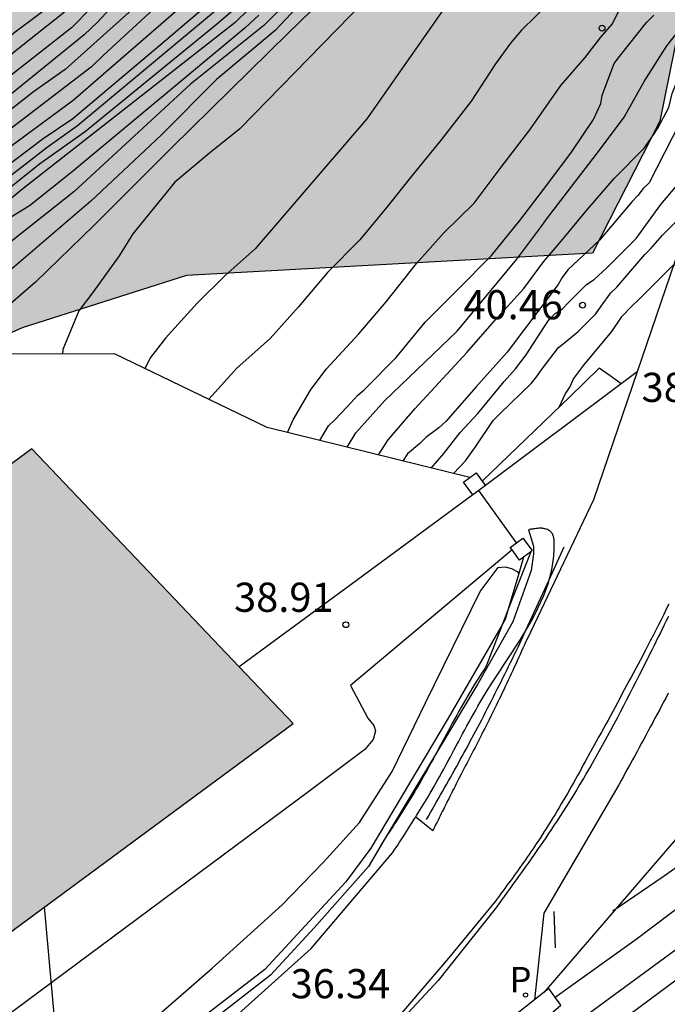
# Model space of a CAD drawing. Units: metres. Extents: x 582043 to 582395, y 4797290 to 4797540.
# Drawn here: x 582152 to 582169, y 4797350 to 4797375 of the extents above; entities that cross this region are included whole.
import ezdxf

# ---------------------------------------------------------------- set-up
doc = ezdxf.new("R2010")
doc.units = ezdxf.units.M
for name, color, linetype in [('020101', 3, 'CABEZA_TALUD'), ('020104', 34, 'Continuous'), ('020204', 9, 'Continuous'), ('020308', 9, 'Continuous'), ('060126', 9, 'Continuous'), ('060130', 9, 'Continuous'), ('060134', 9, 'Continuous'), ('060144', 9, 'Continuous'), ('060145', 9, 'Continuous'), ('070105', 6, 'Continuous'), ('070106', 6, 'Continuous'), ('070108', 9, 'VALLA'), ('070110', 9, 'Continuous'), ('090109', 9, 'Continuous'), ('100106', 63, 'Continuous'), ('100107', 3, 'Continuous'), ('100111', 9, 'Continuous'), ('100115', 4, 'Continuous'), ('100116', 71, 'Continuous'), ('210203', 4, 'Continuous'), ('210303', 4, 'Continuous'), ('240103', 9, 'LINEA_TELEFONICA'), ('990501', 21, 'Continuous'), ('990504', 63, 'Continuous')]:
    doc.layers.add(name, color=color, linetype=linetype)
doc.layers.add('020105', color=24, linetype='Continuous', lineweight=30)
doc.layers.add('080111', color=7, linetype='Continuous', lineweight=30)
doc.styles.add('ARIAL', font='ARIAL.TTF', dxfattribs={"height": 1})
doc.styles.add('ROMANS', font='romans__.ttf', dxfattribs={"height": 1})
doc.styles.get("Standard").update_dxf_attribs({"font": 'txt.shx'})
doc.linetypes.add('CABEZA_TALUD', pattern='A,0.1,[204,DONOSTI.shx,S=0.15,R=0,X=0,Y=0],0,0.2', length=0.3)
doc.linetypes.add('LINEA_TELEFONICA', pattern='A,7.5,-0.3,["T",Standard,S=0.25,R=0,X=-0.1,Y=-0.1],-0.3', length=8.1)
doc.linetypes.add('VALLA', pattern='A,1,[200,DONOSTI.shx,S=0.1,R=0,X=0,Y=0],1', length=2)

# ---------------------------------------------------------------- blocks, each defined once
blk = doc.blocks.new('COTAPU')
blk.add_circle((0, 0), 0.075)
blk = doc.blocks.new('PLUVI2')
blk.add_circle((0, 0), 0.055)

msp = doc.modelspace()

# ---------------------------------------------------------------- hatches: boundary and pattern name
at = {"layer": '990501'}
msp.add_hatch(color=256, dxfattribs=at).paths.add_polyline_path([(582157.932, 4797358.196), (582159.318, 4797356.74), (582142.272, 4797344.16), (582140.248, 4797347.314), (582134.768, 4797343.491), (582131.272, 4797348.732), (582133.098, 4797350.194), (582133.5, 4797349.744), (582152.604, 4797363.796)])
at = {"layer": '990504'}
msp.add_hatch(color=256, dxfattribs=at).paths.add_polyline_path([(582179.549, 4797394.239), (582176.861, 4797389.439), (582173.085, 4797384.704), (582170.461, 4797379.264), (582169.373, 4797375.36), (582168.733, 4797372.224), (582167.005, 4797368.832), (582156.573, 4797368.256), (582152.349, 4797366.912), (582148.253, 4797365.057), (582142.685, 4797362.433), (582130.974, 4797359.041), (582128.414, 4797361.217), (582124.873, 4797362.461), (582124.254, 4797363.265), (582124.737, 4797364.194), (582136.2, 4797371.448), (582143.342, 4797377.217), (582154.916, 4797388.871), (582168.436, 4797403.014), (582168.652, 4797402.99), (582179.332, 4797414.734), (582185.42, 4797421.141), (582197.524, 4797434.093), (582205.468, 4797443.236), (582212.46, 4797455.964), (582213.388, 4797457.508), (582213.588, 4797457.708), (582213.836, 4797457.556), (582214.084, 4797457.204), (582213.98, 4797456.532), (582212.7, 4797452.676), (582211.372, 4797449.428), (582208.14, 4797442.956), (582196.26, 4797422.909)])

# ---------------------------------------------------------------- linework, layer by layer
at = {"layer": '020101'}
msp.add_polyline3d([(582163.853, 4797363.06, 39.086), (582158.648, 4797364.352, 42.143), (582154.724, 4797366.24, 43.523), (582151.888, 4797366.237, 44.963), (582149.268, 4797365.825, 46.311), (582146.336, 4797364.069, 47.119), (582143.542, 4797361.514, 47.516)], dxfattribs=at)
at = {"layer": '020104', "flags": 128}
for points, elevation in [([(582189.909, 4797398.844), (582188.309, 4797400.503), (582185.468, 4797402.143), (582184.179, 4797401.447), (582183.464, 4797400.73), (582182.704, 4797399.878), (582182.168, 4797398.937), (582181.274, 4797398.04), (582180.112, 4797397.144), (582178.681, 4797396.024), (582176.705, 4797394.539), (582174.588, 4797392.029), (582173.281, 4797390.747), (582171.451, 4797388.133), (582166.031, 4797382.193), (582158.851, 4797374.556), (582157.343, 4797373.292), (582155.925, 4797371.862), (582154.113, 4797370.168), (582148.836, 4797365.638)], 45.483), ([(582201.73, 4797384.585), (582200.902, 4797383.353), (582200.074, 4797382.121), (582199.746, 4797381.528), (582199.506, 4797381.166), (582199.302, 4797380.783), (582195.676, 4797376.033), (582193.059, 4797372.522), (582190.622, 4797369.444), (582186.928, 4797364.728), (582185.967, 4797363.634), (582179.415, 4797357.667), (582179.021, 4797357.383), (582169.657, 4797350.507), (582166.081, 4797347.867), (582165.241, 4797347.38), (582162.282, 4797345.637), (582161.554, 4797345.195), (582159.73, 4797343.979), (582158.251, 4797343.47)], 33.5), ([(582160.45, 4797345.097), (582161.67, 4797345.842), (582162.89, 4797346.587), (582164.508, 4797347.575), (582164.934, 4797347.835), (582178.986, 4797358.154), (582185.867, 4797364.588), (582186.191, 4797364.956), (582190.429, 4797370.447), (582195.379, 4797376.664), (582198.658, 4797380.958), (582199.854, 4797382.548), (582200.874, 4797383.903)], 34), ([(582197.922, 4797381.545), (582196.724, 4797379.647), (582195.959, 4797378.454), (582191.38, 4797372.588), (582186.202, 4797365.901), (582185.847, 4797365.551), (582179.331, 4797359.35), (582178.953, 4797359.028), (582174.536, 4797355.758), (582172.931, 4797354.647), (582172.506, 4797354.44), (582172.11, 4797354.196), (582168.128, 4797351.186), (582166.048, 4797349.7)], 34.5), ([(582163.256, 4797377.476), (582157.948, 4797372.028), (582157.168, 4797371.396), (582156.272, 4797370.652), (582155.196, 4797369.328), (582154.844, 4797368.764), (582154.184, 4797367.844), (582153.808, 4797367.348), (582153.4, 4797366.352), (582153.386, 4797366.238)], 44.5), ([(582157.327, 4797376.585), (582154.444, 4797373.922), (582154.134, 4797373.621), (582149.429, 4797370.024), (582148.64, 4797369.504), (582144.568, 4797366.726), (582143.413, 4797365.953), (582142.635, 4797365.47), (582141.124, 4797364.284), (582140.744, 4797364.034), (582139.945, 4797363.569), (582136.276, 4797361.061), (582135.941, 4797360.813), (582134.851, 4797359.912), (582134.531, 4797359.59), (582131.918, 4797357.423), (582131.539, 4797357.183), (582129.222, 4797355.324), (582128.821, 4797355.048), (582124.8, 4797352.889)], 49.5), ([(582171.329, 4797376.718), (582170.232, 4797374.108), (582168.46, 4797370.64), (582168.312, 4797370.492), (582168.176, 4797370.312), (582168.024, 4797370.156), (582167.324, 4797369.324), (582167.184, 4797369.164), (582166.376, 4797368.4), (582166.232, 4797368.208), (582166.124, 4797368.02), (582164.812, 4797366.288), (582164.008, 4797365.384), (582163.24, 4797364.5), (582163.056, 4797364.34), (582162.728, 4797364.088), (582162.568, 4797363.94), (582162.256, 4797363.668), (582162.14, 4797363.5), (582162.126, 4797363.489)], 41), ([(582154.662, 4797375.693), (582153.616, 4797374.62), (582151.268, 4797372.775), (582150.181, 4797371.82), (582146.096, 4797368.974), (582143.664, 4797367.385), (582141.628, 4797366.096), (582140.91, 4797365.483), (582140.562, 4797365.212), (582139.754, 4797364.731), (582137.775, 4797363.292), (582137.372, 4797363.038), (582132.547, 4797359.944), (582131.4, 4797359.071), (582129.365, 4797357.718), (582128.632, 4797357.133), (582128.25, 4797356.847), (582127.072, 4797355.901), (582126.163, 4797355.219), (582125.794, 4797354.907), (582125.055, 4797354.48), (582124.261, 4797354.033)], 51), ([(582157.015, 4797375.665), (582153.662, 4797372.754), (582151.694, 4797371.305), (582150.935, 4797370.687), (582143.659, 4797365.675), (582142.872, 4797365.191), (582140.926, 4797363.715), (582139.658, 4797362.943), (582136.056, 4797360.404), (582135, 4797359.468), (582134.691, 4797359.13), (582134.364, 4797358.813), (582130.935, 4797355.927), (582129.173, 4797354.651), (582127.554, 4797353.685), (582126.674, 4797353.259), (582124.93, 4797352.624)], 49), ([(582163.544, 4797375.636), (582161.212, 4797372.28), (582158.34, 4797368.944), (582157.568, 4797368.252), (582156.848, 4797367.548), (582156.036, 4797366.644), (582155.652, 4797366.144), (582155.501, 4797365.866)], 44), ([(582159.174, 4797364.222), (582159.316, 4797364.544), (582159.76, 4797365.304), (582160.16, 4797365.852), (582161, 4797366.756), (582161.708, 4797367.58), (582162.488, 4797368.564), (582163.184, 4797369.352), (582163.968, 4797370.116), (582164.66, 4797371.04), (582165.396, 4797372), (582166.196, 4797373.139), (582166.822, 4797373.856), (582167.218, 4797374.378), (582167.509, 4797374.714), (582167.962, 4797375.604)], 43), ([(582157.373, 4797375.439), (582155.894, 4797374.167), (582153.655, 4797372.28), (582152.891, 4797371.772), (582150.11, 4797369.665), (582149.302, 4797369.155), (582145.223, 4797366.327), (582141.216, 4797363.463), (582135.048, 4797358.503), (582129.079, 4797353.543), (582127.964, 4797352.517), (582127.687, 4797352.17)], 48.5), ([(582158.528, 4797375.454), (582157.827, 4797374.755), (582152.37, 4797370.48), (582151.257, 4797369.572), (582149.504, 4797368.11), (582145.245, 4797364.898), (582144.215, 4797363.882), (582142.844, 4797361.896), (582139.667, 4797358.206)], 47), ([(582159.229, 4797375.347), (582158.559, 4797374.678), (582156.674, 4797373.173), (582153.68, 4797370.404), (582147.931, 4797365.855), (582146.505, 4797364.17)], 46), ([(582153.153, 4797375.24), (582152.137, 4797374.487), (582149.506, 4797372.182), (582148.723, 4797371.598), (582146.789, 4797370.198), (582140.931, 4797366.461), (582140.552, 4797366.141), (582140.164, 4797365.848), (582138.954, 4797365.121), (582136.969, 4797363.743), (582134.869, 4797362.482), (582132.437, 4797360.892), (582130.504, 4797359.438), (582128.513, 4797358.092), (582123.972, 4797354.641)], 52), ([(582154.601, 4797375.11), (582154.287, 4797374.769), (582153.943, 4797374.444), (582150.159, 4797371.371), (582148.539, 4797370.236), (582144.885, 4797367.781), (582142.92, 4797366.509), (582142.109, 4797365.996), (582141.781, 4797365.761), (582141.027, 4797365.114), (582140.634, 4797364.823), (582139.802, 4797364.341), (582137.811, 4797362.901), (582136.581, 4797362.169), (582135.761, 4797361.635), (582131.476, 4797358.462), (582130.678, 4797357.948), (582128.819, 4797356.507), (582128.44, 4797356.258), (582124.41, 4797353.718)], 50.5), ([(582157.523, 4797375.226), (582153.778, 4797372.099), (582152.996, 4797371.548), (582150.273, 4797369.442), (582148.786, 4797368.39), (582148.433, 4797368.049), (582148.049, 4797367.753), (582143.937, 4797365.008), (582142.559, 4797363.941), (582137.178, 4797359.297), (582133.929, 4797356.336), (582130.279, 4797352.386)], 48), ([(582165.92, 4797375.284), (582165.18, 4797374.564), (582164.896, 4797374.228), (582164.516, 4797373.696), (582163.888, 4797372.74), (582163.12, 4797371.744), (582162.364, 4797370.82), (582161.72, 4797370.012), (582161.032, 4797369.172), (582160.2, 4797368.336), (582159.456, 4797367.448), (582158.728, 4797366.636), (582157.868, 4797365.872), (582157.149, 4797365.073)], 43.5), ([(582153.44, 4797375.023), (582152.282, 4797374.104), (582148.072, 4797370.706), (582147.056, 4797369.989), (582142.92, 4797367.309), (582141.278, 4797366.279), (582140.549, 4797365.652), (582140.179, 4797365.405), (582139.378, 4797364.953), (582137.408, 4797363.529), (582134.868, 4797361.979), (582132.42, 4797360.361), (582130.846, 4797359.175), (582129.266, 4797358.16), (582128.885, 4797357.878), (582127.895, 4797357.096), (582124.126, 4797354.316)], 51.5), ([(582158.437, 4797374.943), (582158.085, 4797374.625), (582153.641, 4797370.916), (582152.538, 4797370.05), (582151.711, 4797369.538), (582150.871, 4797368.849), (582149.863, 4797367.969), (582146.525, 4797365.146), (582145.659, 4797364.135), (582143.413, 4797361.385)], 46.5), ([(582160.704, 4797363.842), (582160.924, 4797364.208), (582161.66, 4797365.032), (582163.532, 4797366.824), (582165.064, 4797368.676), (582165.32, 4797369.016), (582165.708, 4797369.536), (582165.828, 4797369.704), (582167.188, 4797371.476), (582167.82, 4797372.324), (582168.332, 4797373.244), (582168.92, 4797374.156), (582169.46, 4797374.84)], 42), ([(582161.508, 4797363.642), (582161.756, 4797364.032), (582162.44, 4797364.832), (582163.78, 4797366.272), (582164.488, 4797367.092), (582165.244, 4797367.92), (582165.748, 4797368.604), (582166.16, 4797369.084), (582166.86, 4797369.936), (582167.56, 4797370.748), (582168.332, 4797371.532), (582168.572, 4797371.872), (582168.684, 4797372.044), (582168.969, 4797372.573), (582169.058, 4797372.931), (582169.304, 4797373.559), (582169.528, 4797374.097), (582170.031, 4797374.915)], 41.5), ([(582162.859, 4797363.307), (582163.184, 4797363.676), (582163.604, 4797364.224), (582164.064, 4797364.708), (582164.736, 4797365.532), (582165.028, 4797365.856), (582165.3, 4797366.216), (582165.776, 4797366.948), (582165.892, 4797367.124), (582166.052, 4797367.276), (582166.236, 4797367.396), (582166.384, 4797367.556), (582166.852, 4797368.024), (582167.048, 4797368.156), (582167.364, 4797368.444), (582168.128, 4797369.208), (582168.764, 4797370.084), (582169.312, 4797370.732), (582170.679, 4797373.884), (582171.2, 4797374.726), (582174.235, 4797373.797), (582176.267, 4797374.401), (582177.161, 4797374.936)], 40.5), ([(582179.133, 4797365.656), (582174.14, 4797366.139), (582172.13, 4797367.595), (582169.092, 4797368.528), (582168.18, 4797367.624), (582168.032, 4797367.484), (582167.74, 4797367.184), (582167.492, 4797366.816), (582166.772, 4797365.948), (582166.52, 4797365.612), (582166.432, 4797365.412), (582166.316, 4797365.232), (582166.139, 4797364.864)], 39.5)]:
    msp.add_lwpolyline(points, dxfattribs=dict(at, elevation=elevation))
at = {"layer": '020105', "flags": 128}
for points, elevation in [([(582162.237, 4797383.176), (582161.426, 4797382.017), (582160.877, 4797381.229), (582157.365, 4797377.16), (582156.335, 4797376.141), (582153.454, 4797373.551), (582152.642, 4797372.98), (582149.123, 4797370.216), (582143.416, 4797366.382), (582143.166, 4797366.231), (582141.937, 4797365.413), (582140.838, 4797364.523), (582139.564, 4797363.745), (582137.988, 4797362.597), (582136.751, 4797361.831), (582134.8, 4797360.403), (582134.423, 4797360.129), (582134.095, 4797359.834), (582129.799, 4797356.55), (582129.038, 4797355.925), (582128.251, 4797355.426), (582124.593, 4797353.335)], 50), ([(582163.491, 4797381.621), (582161.38, 4797379.054), (582157.76, 4797375.061), (582157.393, 4797374.741), (582153.983, 4797371.956), (582152.799, 4797371.118), (582150.885, 4797369.593), (582150.536, 4797369.271), (582149.145, 4797368.25), (582148.484, 4797367.602), (582144.432, 4797364.82), (582143.902, 4797364.42), (582142.519, 4797362.763), (582141.184, 4797361.427), (582139.848, 4797359.983), (582134.951, 4797355.006)], 47.5), ([(582164.695, 4797380.165), (582163.718, 4797379.017), (582163.052, 4797378.35), (582162.464, 4797377.684), (582159.196, 4797374.496), (582156.201, 4797371.547), (582154.192, 4797369.538), (582152.696, 4797368.08), (582150.253, 4797365.98)], 45), ([(582160.004, 4797364.015), (582160.224, 4797364.392), (582160.388, 4797364.544), (582160.696, 4797364.868), (582160.976, 4797365.176), (582161.144, 4797365.316), (582161.96, 4797366.148), (582162.708, 4797367.056), (582163.54, 4797367.888), (582164.408, 4797368.768), (582165.14, 4797369.672), (582165.86, 4797370.608), (582166.464, 4797371.424), (582167.036, 4797372.268), (582167.22, 4797372.68), (582167.256, 4797372.884), (582167.328, 4797373.072), (582167.568, 4797373.708), (582167.7, 4797373.888), (582168.396, 4797374.756), (582168.584, 4797374.944)], 42.5), ([(582189.962, 4797371.709), (582189.8, 4797371.486), (582186.785, 4797367.528), (582186.464, 4797367.15), (582182.252, 4797362.957), (582178.998, 4797359.964), (582175.871, 4797357.546), (582174.274, 4797356.402), (582173.234, 4797355.754), (582172.867, 4797355.485), (582172.479, 4797355.257), (582172.058, 4797355.09), (582168.819, 4797352.796), (582167.53, 4797351.915)], 35), ([(582163.433, 4797363.164), (582163.744, 4797363.488), (582164.004, 4797363.852), (582164.452, 4797364.532), (582164.628, 4797364.696), (582165.44, 4797365.484), (582165.58, 4797365.66), (582165.712, 4797365.86), (582166.132, 4797366.408), (582166.296, 4797366.536), (582166.64, 4797366.812), (582167.092, 4797367.268), (582167.228, 4797367.464), (582167.48, 4797367.812), (582167.632, 4797367.956), (582168.348, 4797368.796), (582168.508, 4797368.952), (582168.808, 4797369.292), (582169.128, 4797369.62)], 40)]:
    msp.add_lwpolyline(points, dxfattribs=dict(at, elevation=elevation))
at = {"layer": '060126'}
for points in [[(582168.156, 4797365.781, 38.914), (582167.745, 4797365.472, 38.927)], [(582167.745, 4797365.472, 38.927), (582164.257, 4797362.857, 39.04)]]:
    msp.add_polyline3d(points, dxfattribs=at)
at = {"layer": '060130'}
msp.add_polyline3d([(582163.933, 4797362.615, 39.04), (582160.932, 4797360.405, 38.933), (582157.932, 4797358.196, 38.826)], dxfattribs=at)
at = {"layer": '060134'}
for points in [[(582173.007, 4797380.049, 41.166), (582170.456, 4797372.533, 40.132), (582168.156, 4797365.781, 39.118)], [(582168.156, 4797365.781, 39.118), (582167.036, 4797362.489, 38.624), (582165.334, 4797358.927, 38.075), (582165.296, 4797358.844, 38.059), (582165.259, 4797358.762, 38.043), (582165.221, 4797358.679, 38.028), (582165.184, 4797358.597, 38.012), (582165.146, 4797358.514, 37.996), (582165.108, 4797358.432, 37.981), (582165.071, 4797358.349, 37.965), (582165.033, 4797358.267, 37.949), (582164.995, 4797358.184, 37.934), (582164.957, 4797358.102, 37.918), (582164.919, 4797358.02, 37.903), (582164.881, 4797357.937, 37.888), (582164.842, 4797357.855, 37.873), (582164.804, 4797357.773, 37.858), (582164.765, 4797357.691, 37.843), (582164.727, 4797357.609, 37.828), (582164.688, 4797357.526, 37.813), (582164.649, 4797357.444, 37.798), (582164.609, 4797357.363, 37.784), (582164.57, 4797357.281, 37.77), (582164.53, 4797357.199, 37.755), (582164.49, 4797357.118, 37.741), (582164.416, 4797356.967, 37.716), (582164.341, 4797356.816, 37.691), (582164.306, 4797356.747, 37.68), (582164.272, 4797356.678, 37.668), (582164.237, 4797356.608, 37.657), (582164.201, 4797356.539, 37.646), (582164.166, 4797356.47, 37.635), (582164.131, 4797356.401, 37.625), (582164.095, 4797356.332, 37.614), (582164.06, 4797356.263, 37.603), (582164.024, 4797356.194, 37.593), (582163.989, 4797356.125, 37.582), (582163.953, 4797356.056, 37.572), (582163.917, 4797355.987, 37.562), (582163.882, 4797355.918, 37.551), (582163.846, 4797355.849, 37.541), (582163.81, 4797355.78, 37.531), (582163.774, 4797355.711, 37.521), (582163.739, 4797355.642, 37.511), (582163.703, 4797355.573, 37.5), (582163.667, 4797355.503, 37.49), (582163.632, 4797355.434, 37.48), (582163.568, 4797355.311, 37.462), (582163.505, 4797355.187, 37.444), (582163.478, 4797355.133, 37.436), (582163.45, 4797355.078, 37.428), (582163.422, 4797355.024, 37.42), (582163.395, 4797354.969, 37.412), (582163.367, 4797354.915, 37.404), (582163.34, 4797354.86, 37.396), (582163.312, 4797354.805, 37.388), (582163.285, 4797354.751, 37.381), (582163.257, 4797354.696, 37.373), (582163.23, 4797354.641, 37.365), (582163.203, 4797354.587, 37.357), (582163.175, 4797354.532, 37.349), (582163.148, 4797354.477, 37.341), (582163.121, 4797354.423, 37.333), (582163.094, 4797354.368, 37.325), (582163.066, 4797354.313, 37.317), (582163.039, 4797354.259, 37.309), (582163.012, 4797354.204, 37.301), (582162.985, 4797354.149, 37.293), (582162.957, 4797354.094, 37.285), (582162.93, 4797354.04, 37.277), (582162.903, 4797353.985, 37.269), (582162.464, 4797354.336, 37.229)], [(582168.971, 4797359.811, 38.368), (582168.904, 4797359.676, 38.346), (582168.836, 4797359.541, 38.324), (582168.768, 4797359.406, 38.302), (582168.699, 4797359.272, 38.28), (582168.631, 4797359.137, 38.258), (582168.562, 4797359.003, 38.236), (582168.492, 4797358.869, 38.215), (582168.365, 4797358.624, 38.175), (582168.237, 4797358.379, 38.137), (582168.178, 4797358.268, 38.119), (582168.12, 4797358.157, 38.102), (582168.061, 4797358.046, 38.085), (582168.002, 4797357.935, 38.068), (582167.943, 4797357.824, 38.051), (582167.884, 4797357.713, 38.034), (582167.825, 4797357.603, 38.017), (582167.765, 4797357.492, 38), (582167.706, 4797357.382, 37.983), (582167.646, 4797357.271, 37.966), (582167.586, 4797357.161, 37.949), (582167.527, 4797357.05, 37.932), (582167.467, 4797356.94, 37.915), (582167.406, 4797356.83, 37.898), (582167.346, 4797356.72, 37.881), (582167.286, 4797356.609, 37.864), (582167.226, 4797356.499, 37.847), (582167.165, 4797356.389, 37.83), (582167.105, 4797356.279, 37.813), (582167.044, 4797356.169, 37.796), (582166.933, 4797355.967, 37.764), (582166.822, 4797355.766, 37.732), (582166.771, 4797355.674, 37.717), (582166.721, 4797355.583, 37.703), (582166.67, 4797355.491, 37.688), (582166.619, 4797355.401, 37.673), (582166.568, 4797355.309, 37.658), (582166.517, 4797355.218, 37.643), (582166.465, 4797355.127, 37.629), (582166.414, 4797355.036, 37.614), (582166.362, 4797354.945, 37.599), (582166.31, 4797354.855, 37.584), (582166.257, 4797354.764, 37.569), (582166.204, 4797354.674, 37.555), (582166.151, 4797354.584, 37.54), (582166.098, 4797354.494, 37.525), (582166.044, 4797354.404, 37.511), (582165.99, 4797354.315, 37.496), (582165.935, 4797354.226, 37.482), (582165.88, 4797354.137, 37.467), (582165.824, 4797354.049, 37.453), (582165.768, 4797353.96, 37.439), (582165.667, 4797353.803, 37.414), (582165.563, 4797353.647, 37.389), (582165.518, 4797353.578, 37.378), (582165.471, 4797353.51, 37.368), (582165.425, 4797353.442, 37.357), (582165.378, 4797353.374, 37.346), (582165.331, 4797353.306, 37.336), (582165.284, 4797353.238, 37.325), (582165.237, 4797353.17, 37.315), (582165.189, 4797353.103, 37.304), (582165.141, 4797353.036, 37.294), (582165.093, 4797352.968, 37.284), (582165.045, 4797352.901, 37.273), (582164.996, 4797352.834, 37.263), (582164.948, 4797352.767, 37.253), (582164.899, 4797352.7, 37.243), (582164.85, 4797352.634, 37.233), (582164.801, 4797352.567, 37.223), (582164.752, 4797352.5, 37.212), (582164.703, 4797352.433, 37.202), (582164.654, 4797352.367, 37.192), (582164.605, 4797352.3, 37.182), (582164.556, 4797352.234, 37.172), (582164.507, 4797352.167, 37.162), (582163.308, 4797350.704, 36.791), (582161.952, 4797349.12, 36.439)]]:
    msp.add_polyline3d(points, dxfattribs=at)
at = {"layer": '060144'}
msp.add_polyline3d([(582182.956, 4797370.194, 39.991), (582176.835, 4797362.929, 39.248), (582171.101, 4797356.035, 38.317), (582165.766, 4797349.833, 37.321)], dxfattribs=at)
at = {"layer": '060145'}
msp.add_polyline3d([(582168.957, 4797359.49, 38.383), (582168.904, 4797359.382, 38.366), (582168.851, 4797359.273, 38.349), (582168.797, 4797359.165, 38.332), (582168.744, 4797359.056, 38.315), (582168.69, 4797358.948, 38.298), (582168.636, 4797358.84, 38.282), (582168.582, 4797358.732, 38.265), (582168.529, 4797358.623, 38.248), (582168.474, 4797358.515, 38.231), (582168.341, 4797358.249, 38.189), (582168.207, 4797357.982, 38.148), (582168.126, 4797357.824, 38.123), (582168.046, 4797357.666, 38.099), (582167.965, 4797357.508, 38.075), (582167.884, 4797357.35, 38.05), (582167.802, 4797357.192, 38.026), (582167.72, 4797357.035, 38.002), (582167.638, 4797356.878, 37.978), (582167.554, 4797356.721, 37.954), (582167.471, 4797356.564, 37.93), (582167.386, 4797356.408, 37.905), (582167.301, 4797356.253, 37.881), (582167.215, 4797356.097, 37.857), (582167.129, 4797355.943, 37.833), (582167.042, 4797355.788, 37.809), (582166.954, 4797355.634, 37.784), (582166.865, 4797355.481, 37.76), (582166.775, 4797355.329, 37.736), (582166.684, 4797355.177, 37.711), (582166.592, 4797355.026, 37.687), (582166.5, 4797354.875, 37.662), (582166.336, 4797354.613, 37.618), (582166.169, 4797354.353, 37.575), (582166.097, 4797354.242, 37.556), (582166.025, 4797354.132, 37.537), (582165.952, 4797354.022, 37.518), (582165.879, 4797353.912, 37.499), (582165.805, 4797353.803, 37.48), (582165.731, 4797353.694, 37.461), (582165.656, 4797353.586, 37.442), (582165.581, 4797353.477, 37.423), (582165.506, 4797353.369, 37.404), (582165.43, 4797353.261, 37.385), (582165.354, 4797353.153, 37.365), (582165.278, 4797353.045, 37.346), (582165.201, 4797352.938, 37.327), (582165.124, 4797352.831, 37.307), (582165.048, 4797352.723, 37.288), (582164.97, 4797352.616, 37.269), (582164.893, 4797352.509, 37.249), (582164.816, 4797352.402, 37.23), (582164.738, 4797352.295, 37.21), (582164.661, 4797352.189, 37.191), (582164.583, 4797352.082, 37.171), (582164.506, 4797351.975, 37.152), (582163.04, 4797350.136, 36.791), (582161.388, 4797348.348, 36.287)], dxfattribs=at)
at = {"layer": '070105'}
for points in [[(582167.745, 4797365.472, 39.14), (582167.46, 4797365.673, 39.183), (582167.176, 4797365.875, 39.226), (582166.424, 4797365.14, 39.073), (582164.176, 4797362.966, 38.944)], [(582165.895, 4797360.437, 38.204), (582165.921, 4797360.525, 38.224), (582165.961, 4797360.694, 38.266), (582165.991, 4797360.865, 38.312), (582166.011, 4797361.037, 38.361), (582166.022, 4797361.219, 38.419), (582166.02, 4797361.413, 38.484), (582166.019, 4797361.43, 38.49), (582166.019, 4797361.448, 38.496), (582166.018, 4797361.466, 38.503), (582166.016, 4797361.483, 38.51), (582166.014, 4797361.5, 38.516), (582166.012, 4797361.517, 38.524), (582166.009, 4797361.533, 38.531), (582166.005, 4797361.549, 38.539), (582166, 4797361.564, 38.548), (582165.991, 4797361.588, 38.562), (582165.984, 4797361.604, 38.573), (582165.975, 4797361.621, 38.585), (582165.964, 4797361.636, 38.599), (582165.952, 4797361.651, 38.612), (582165.939, 4797361.665, 38.626), (582165.924, 4797361.678, 38.641), (582165.909, 4797361.689, 38.655), (582165.893, 4797361.7, 38.669), (582165.877, 4797361.71, 38.684), (582165.85, 4797361.723, 38.704), (582165.816, 4797361.736, 38.729), (582165.79, 4797361.744, 38.746), (582165.772, 4797361.748, 38.757), (582165.755, 4797361.751, 38.767), (582165.737, 4797361.754, 38.777), (582165.719, 4797361.756, 38.786), (582165.701, 4797361.757, 38.795), (582165.682, 4797361.758, 38.803), (582165.664, 4797361.758, 38.811), (582165.645, 4797361.758, 38.819), (582165.625, 4797361.757, 38.827), (582165.606, 4797361.756, 38.834), (582165.587, 4797361.755, 38.841), (582165.567, 4797361.753, 38.848), (582165.547, 4797361.75, 38.855), (582165.527, 4797361.748, 38.862), (582165.507, 4797361.745, 38.868), (582165.487, 4797361.742, 38.874), (582165.467, 4797361.739, 38.88), (582165.446, 4797361.735, 38.886), (582165.426, 4797361.732, 38.892), (582165.406, 4797361.728, 38.898), (582165.385, 4797361.725, 38.904), (582165.365, 4797361.721, 38.91), (582165.494, 4797361.299, 38.728), (582165.494, 4797361.103, 38.728), (582165.434, 4797360.669, 38.728), (582164.964, 4797359.355, 38.73), (582164.062, 4797357.761, 38.732), (582162.998, 4797355.987, 38.758)], [(582165.297, 4797359.137, 37.993), (582165.347, 4797359.219, 38.002), (582165.438, 4797359.379, 38.022), (582165.524, 4797359.54, 38.043), (582165.606, 4797359.701, 38.066), (582165.683, 4797359.864, 38.092), (582165.753, 4797360.027, 38.121), (582165.817, 4797360.192, 38.152), (582165.873, 4797360.358, 38.186), (582165.895, 4797360.437, 38.204)], [(582162.464, 4797354.336, 37.302), (582162.488, 4797354.373, 37.31), (582162.531, 4797354.442, 37.323), (582162.574, 4797354.511, 37.337), (582162.616, 4797354.581, 37.35), (582162.659, 4797354.65, 37.364), (582162.701, 4797354.72, 37.377), (582162.742, 4797354.789, 37.391), (582162.784, 4797354.859, 37.404), (582162.825, 4797354.929, 37.417), (582162.923, 4797355.098, 37.449), (582163.019, 4797355.267, 37.481), (582163.075, 4797355.367, 37.5), (582163.13, 4797355.466, 37.518), (582163.185, 4797355.566, 37.536), (582163.239, 4797355.667, 37.554), (582163.293, 4797355.767, 37.572), (582163.347, 4797355.868, 37.589), (582163.4, 4797355.968, 37.607), (582163.454, 4797356.069, 37.624), (582163.508, 4797356.17, 37.641), (582163.561, 4797356.272, 37.657), (582163.615, 4797356.373, 37.673), (582163.67, 4797356.474, 37.689), (582163.724, 4797356.576, 37.705), (582163.779, 4797356.677, 37.72), (582163.835, 4797356.779, 37.735), (582163.891, 4797356.88, 37.749), (582163.948, 4797356.982, 37.763), (582164.006, 4797357.083, 37.777), (582164.065, 4797357.185, 37.79), (582164.124, 4797357.286, 37.802), (582164.279, 4797357.544, 37.833), (582164.441, 4797357.802, 37.861), (582164.542, 4797357.959, 37.877), (582164.644, 4797358.115, 37.892), (582164.747, 4797358.272, 37.907), (582164.85, 4797358.429, 37.921), (582164.953, 4797358.586, 37.936), (582165.055, 4797358.744, 37.951), (582165.154, 4797358.902, 37.967), (582165.252, 4797359.06, 37.984), (582165.297, 4797359.137, 37.993)], [(582162.998, 4797355.987, 38.758), (582161.655, 4797353.748, 38.79)], [(582157.236, 4797348.668, 35.938), (582159.776, 4797350.954, 36.552), (582161.871, 4797353.412, 37.117), (582161.915, 4797353.48, 37.131), (582161.96, 4797353.549, 37.145), (582162.004, 4797353.617, 37.158), (582162.049, 4797353.686, 37.172), (582162.093, 4797353.754, 37.186), (582162.138, 4797353.823, 37.2), (582162.182, 4797353.892, 37.214), (582162.226, 4797353.96, 37.227), (582162.27, 4797354.029, 37.241), (582162.314, 4797354.098, 37.255), (582162.358, 4797354.166, 37.269), (582162.401, 4797354.235, 37.282), (582162.445, 4797354.304, 37.296), (582162.464, 4797354.336, 37.302)], [(582161.655, 4797353.748, 38.79), (582161.248, 4797353.068, 38.8), (582159.856, 4797351.492, 38.792), (582158.732, 4797350.274, 38.822), (582156.344, 4797348.416, 38.892), (582150.744, 4797344.142, 38.95), (582143.91, 4797338.878, 38.96), (582137.24, 4797333.818, 39.283)], [(582129.036, 4797322.651, 28.868), (582129.146, 4797322.489, 28.782), (582128.794, 4797322.203, 28.596), (582129.09, 4797321.877, 28.536), (582134.576, 4797326.529, 30.368), (582140.716, 4797331.421, 31.996), (582146.132, 4797335.707, 33.43), (582146.372, 4797335.335, 33.46), (582152.317, 4797339.42, 35.278), (582158.167, 4797343.408, 36.386), (582164.931, 4797348.41, 37.93), (582166.191, 4797349.5, 38.268), (582165.885, 4797349.928, 38.264)], [(582165.766, 4797349.833, 37.318), (582165.515, 4797349.635, 37.257)], [(582165.885, 4797349.928, 37.348), (582165.766, 4797349.833, 37.318)], [(582165.515, 4797349.635, 37.257), (582160.896, 4797345.975, 36.119), (582158.382, 4797344.165, 35.634), (582154.383, 4797341.502, 34.751), (582146.628, 4797336.156, 33.444), (582146.422, 4797336.5, 33.448), (582143.879, 4797334.749, 33.055)]]:
    msp.add_polyline3d(points, dxfattribs=at)
at = {"layer": '070106'}
msp.add_polyline3d([(582165.053, 4797361.386, 39.015), (582164.088, 4797362.732, 39.066)], dxfattribs=at)
at = {"layer": '070108'}
for points in [[(582165.421, 4797361.155, 39.151), (582164.843, 4797359.675, 39.153)], [(582165.236, 4797361.017, 38.854), (582165.113, 4797360.596, 38.854)], [(582165.113, 4797360.596, 38.854), (582164.843, 4797359.675, 38.854)], [(582164.843, 4797359.675, 39.153), (582164.809, 4797359.587, 39.153), (582164.687, 4797359.276, 39.153)], [(582164.843, 4797359.675, 38.854), (582164.766, 4797359.411, 38.854), (582164.687, 4797359.276, 38.854)], [(582164.687, 4797359.276, 38.854), (582163.298, 4797356.878, 38.854), (582161.314, 4797353.534, 38.854), (582160.672, 4797352.674, 38.854), (582158.586, 4797350.414, 38.854), (582150.878, 4797344.478, 38.854), (582142.756, 4797338.247, 39.094), (582138.11, 4797334.722, 39.096)], [(582164.687, 4797359.276, 39.153), (582164.272, 4797358.21, 39.154), (582164.237, 4797358.156, 37.877), (582164.135, 4797357.997, 37.861), (582163.969, 4797357.734, 37.833), (582163.812, 4797357.472, 37.802), (582163.751, 4797357.368, 37.79), (582163.691, 4797357.264, 37.777), (582163.632, 4797357.161, 37.763), (582163.574, 4797357.058, 37.749), (582163.517, 4797356.954, 37.735), (582163.46, 4797356.851, 37.72), (582163.404, 4797356.749, 37.705), (582163.349, 4797356.646, 37.689), (582163.295, 4797356.544, 37.673), (582163.24, 4797356.442, 37.657), (582163.186, 4797356.341, 37.641), (582163.133, 4797356.24, 37.624), (582163.079, 4797356.139, 37.607), (582163.026, 4797356.039, 37.589), (582162.998, 4797355.987, 37.58)], [(582162.998, 4797355.987, 37.58), (582162.972, 4797355.939, 37.572), (582162.919, 4797355.839, 37.554), (582162.865, 4797355.74, 37.536), (582162.811, 4797355.641, 37.518), (582162.757, 4797355.543, 37.5), (582162.702, 4797355.446, 37.481), (582162.608, 4797355.279, 37.449), (582162.511, 4797355.112, 37.417), (582162.471, 4797355.044, 37.404), (582162.43, 4797354.975, 37.391), (582162.389, 4797354.907, 37.377), (582162.348, 4797354.839, 37.364), (582162.306, 4797354.77, 37.35), (582162.264, 4797354.702, 37.337), (582162.222, 4797354.634, 37.323), (582162.18, 4797354.566, 37.31), (582162.137, 4797354.498, 37.296), (582162.094, 4797354.429, 37.282), (582162.051, 4797354.361, 37.269), (582162.007, 4797354.293, 37.255), (582161.964, 4797354.225, 37.241), (582161.92, 4797354.157, 37.227), (582161.876, 4797354.088, 37.214), (582161.832, 4797354.02, 37.2), (582161.788, 4797353.952, 37.186), (582161.744, 4797353.884, 37.172), (582161.699, 4797353.815, 37.158), (582161.655, 4797353.748, 37.145)], [(582161.655, 4797353.748, 37.145), (582161.611, 4797353.679, 37.131), (582161.566, 4797353.61, 37.117)]]:
    msp.add_polyline3d(points, dxfattribs=at)
at = {"layer": '070110'}
for points in [[(582163.853, 4797363.06, 39.086), (582164.015, 4797363.181, 39.086)], [(582164.015, 4797363.181, 39.086), (582164.176, 4797362.966, 39.055)], [(582163.933, 4797362.615, 39.04), (582163.691, 4797362.939, 39.086), (582163.853, 4797363.06, 39.086)], [(582164.176, 4797362.966, 39.055), (582164.257, 4797362.857, 39.04)], [(582164.088, 4797362.732, 39.04), (582163.933, 4797362.615, 39.04)], [(582164.257, 4797362.857, 39.04), (582164.088, 4797362.732, 39.04)], [(582164.94, 4797361.202, 38.97), (582164.893, 4797361.265, 38.979), (582165.053, 4797361.386, 38.979)], [(582165.053, 4797361.386, 38.979), (582165.217, 4797361.507, 38.979)], [(582165.217, 4797361.507, 38.979), (582165.459, 4797361.183, 38.933), (582165.421, 4797361.155, 38.933)], [(582165.236, 4797361.017, 38.933), (582165.135, 4797360.941, 38.933), (582164.94, 4797361.202, 38.97)], [(582165.421, 4797361.155, 38.933), (582165.236, 4797361.017, 38.933)]]:
    msp.add_polyline3d(points, dxfattribs=at)
at = {"layer": '080111'}
for points in [[(582157.932, 4797358.196, 43.686), (582152.604, 4797363.796, 43.716), (582133.5, 4797349.744, 43.898), (582133.098, 4797350.194, 44.17), (582131.272, 4797348.732, 44.146), (582134.768, 4797343.491, 41.684), (582140.248, 4797347.314, 42.818)], [(582140.248, 4797347.314, 42.818), (582142.272, 4797344.16, 43.794), (582159.318, 4797356.74, 43.678), (582157.932, 4797358.196, 43.686)]]:
    msp.add_polyline3d(points, dxfattribs=at)
at = {"layer": '090109'}
msp.add_polyline3d([(582166.012, 4797351.91, 37.354), (582166.05, 4797350.976, 37.301)], dxfattribs=at)
at = {"layer": '100106', "flags": 128}
msp.add_lwpolyline([(582169.373, 4797375.36), (582168.733, 4797372.224), (582167.005, 4797368.832), (582156.573, 4797368.256), (582152.349, 4797366.912), (582148.253, 4797365.057), (582142.685, 4797362.433), (582130.974, 4797359.041), (582128.414, 4797361.217), (582124.873, 4797362.461), (582124.254, 4797363.265), (582124.737, 4797364.194), (582136.2, 4797371.448), (582143.342, 4797377.217)], dxfattribs=at)
at = {"layer": '100107'}
msp.add_polyline3d([(582138.11, 4797334.722, 40.318), (582137.796, 4797335.073, 40.322), (582137.734, 4797335.185, 40.322), (582137.686, 4797335.411, 40.32), (582137.716, 4797335.617, 40.32), (582137.882, 4797335.801, 40.32), (582141.428, 4797338.347, 40.34), (582145.506, 4797341.38, 40.356), (582151.06, 4797345.608, 40.336), (582154.708, 4797348.25, 40.328), (582157.232, 4797350.448, 40.346), (582159.036, 4797352.076, 40.346), (582160.084, 4797353.164, 40.35), (582161.024, 4797354.196, 40.4), (582161.86, 4797355.504, 40.512), (582162.716, 4797357.27, 40.774), (582164.124, 4797360.135, 40.928), (582164.586, 4797360.753, 40.838), (582164.76, 4797360.767, 40.84), (582164.924, 4797360.721, 40.84), (582165.072, 4797360.651, 40.842), (582165.113, 4797360.596, 40.842)], dxfattribs=at)
at = {"layer": '100111'}
msp.add_polyline3d([(582168.953, 4797357.517, 38.131), (582168.897, 4797357.409, 38.115), (582168.84, 4797357.302, 38.099), (582168.784, 4797357.194, 38.083), (582168.727, 4797357.087, 38.067), (582168.67, 4797356.98, 38.051), (582168.613, 4797356.873, 38.035), (582168.556, 4797356.766, 38.019), (582168.498, 4797356.659, 38.003), (582168.441, 4797356.552, 37.987), (582168.383, 4797356.445, 37.971), (582168.325, 4797356.338, 37.955), (582168.267, 4797356.231, 37.939), (582168.209, 4797356.125, 37.923), (582168.151, 4797356.018, 37.907), (582168.093, 4797355.911, 37.891), (582168.035, 4797355.805, 37.875), (582167.976, 4797355.698, 37.859), (582167.918, 4797355.592, 37.843), (582167.859, 4797355.485, 37.827), (582167.801, 4797355.379, 37.811), (582167.742, 4797355.272, 37.795), (582167.684, 4797355.166, 37.779), (582165.758, 4797351.863, 37.335), (582165.515, 4797349.635, 37.182)], dxfattribs=at)
at = {"layer": '100115'}
for points in [[(582165.895, 4797360.437, 38.241), (582166.282, 4797361.277, 38.386)], [(582165.297, 4797359.137, 38.016), (582165.895, 4797360.437, 38.241)], [(582162.745, 4797354.271, 37.328), (582162.796, 4797354.361, 37.34), (582162.848, 4797354.452, 37.351), (582162.899, 4797354.542, 37.363), (582162.95, 4797354.632, 37.375), (582163.002, 4797354.723, 37.387), (582163.053, 4797354.813, 37.398), (582163.104, 4797354.904, 37.41), (582163.155, 4797354.994, 37.422), (582163.206, 4797355.085, 37.434), (582163.257, 4797355.175, 37.446), (582163.308, 4797355.266, 37.457), (582163.359, 4797355.356, 37.469), (582163.41, 4797355.447, 37.481), (582163.46, 4797355.538, 37.493), (582163.511, 4797355.629, 37.505), (582163.561, 4797355.72, 37.517), (582163.611, 4797355.811, 37.53), (582163.661, 4797355.902, 37.542), (582163.71, 4797355.993, 37.554), (582163.76, 4797356.084, 37.567), (582163.809, 4797356.175, 37.579), (582163.858, 4797356.267, 37.592), (582163.959, 4797356.455, 37.618), (582164.059, 4797356.644, 37.644), (582164.11, 4797356.741, 37.658), (582164.16, 4797356.838, 37.671), (582164.211, 4797356.936, 37.685), (582164.261, 4797357.033, 37.699), (582164.311, 4797357.131, 37.713), (582164.361, 4797357.227, 37.727), (582164.41, 4797357.325, 37.741), (582164.46, 4797357.423, 37.755), (582164.509, 4797357.521, 37.77), (582164.558, 4797357.619, 37.784), (582164.608, 4797357.717, 37.798), (582164.657, 4797357.815, 37.813), (582164.705, 4797357.913, 37.827), (582164.754, 4797358.011, 37.842), (582164.803, 4797358.11, 37.856), (582164.851, 4797358.208, 37.871), (582164.9, 4797358.306, 37.885), (582164.948, 4797358.405, 37.9), (582164.997, 4797358.503, 37.914), (582165.045, 4797358.601, 37.929), (582165.094, 4797358.7, 37.943), (582165.142, 4797358.798, 37.958), (582165.297, 4797359.137, 38.016)]]:
    msp.add_polyline3d(points, dxfattribs=at)
at = {"layer": '100116'}
msp.add_polyline3d([(582164.94, 4797361.202, 39.109), (582160.788, 4797357.718, 39.142), (582161.236, 4797356.876, 39.184), (582161.392, 4797356.688, 39.184), (582161.428, 4797356.554, 39.184), (582161.372, 4797356.332, 39.184), (582161.154, 4797356.074, 39.186), (582159.716, 4797354.988, 39.162), (582148.708, 4797346.81, 39.168), (582140.858, 4797341.084, 39.168), (582138.71, 4797339.671, 39.214), (582135.876, 4797338.107, 39.222), (582134.755, 4797337.284, 39.222)], dxfattribs=at)
at = {"layer": '240103'}
msp.add_polyline3d([(582168.9, 4797328.179, 20.4), (582153.88, 4797341.474, 34.683), (582152.927, 4797352.024, 33.818)], dxfattribs=at)

# ---------------------------------------------------------------- block references
at = {"layer": '020204', "rotation": 359.9987685839998}
for p in [(582167.252, 4797374.614, 43.043), (582166.752, 4797367.493, 40.46), (582160.67, 4797359.279, 38.909)]:
    msp.add_blockref('COTAPU', p, dxfattribs=at)
at = {"layer": '210203', "rotation": 359.9987685839998}
msp.add_blockref('PLUVI2', (582165.286, 4797349.761, 37.075), dxfattribs=at)

# ---------------------------------------------------------------- texts
at = {"layer": '020308', "style": 'ARIAL'}
for s, p in [('40.46', (582163.691, 4797367.13, 40.459)), ('38.88', (582168.268, 4797365.005, 38.883)), ('38.91', (582157.798, 4797359.61, 38.908)), ('36.34', (582159.252, 4797349.677, 36.339))]:
    msp.add_text(s, height=0.75, rotation=359.9988, dxfattribs=at).set_placement(p)
at = {"layer": '210303', "style": 'ROMANS'}
msp.add_text('P', height=0.65, rotation=359.9988, dxfattribs=at).set_placement((582164.877, 4797349.833, 37.074))

doc.saveas('drawing.dxf')
